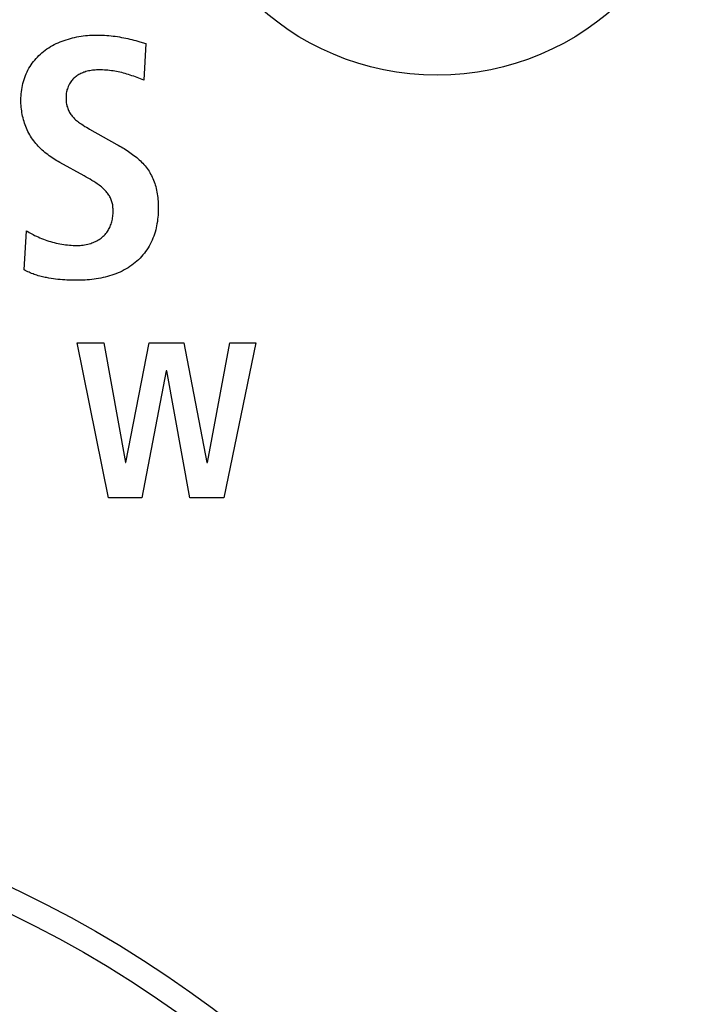
# Model space of a CAD drawing. Units: millimetres. Extents: x -680 to 1659, y -506 to 833.
# Drawn here: x 1530 to 1537, y 155 to 165 of the extents above; entities that cross this region are included whole.
import ezdxf

# ---------------------------------------------------------------- set-up
doc = ezdxf.new("R2010")
doc.units = ezdxf.units.MM
doc.header["$LTSCALE"] = 23.1
doc.layers.get('0').update_dxf_attribs({"linetype": 'CONTINUOUS'})
doc.layers.add('003_PANEL_ZADNI', color=7, linetype='CONTINUOUS')
doc.layers.add('ECAD_000-PART', color=7, linetype='CONTINUOUS')

msp = doc.modelspace()

# ---------------------------------------------------------------- linework, layer by layer
at = {"color": 7, "linetype": 'Continuous'}
msp.add_circle((1534.371, 166.868), 2.75, dxfattribs=at)
at = {"layer": '003_PANEL_ZADNI', "color": 7, "linetype": 'Continuous'}
for p, q in [((1531.302, 164.463), (1531.364, 164.444)), ((1531.364, 164.444), (1531.343, 164.067)), ((1531.343, 164.067), (1531.291, 164.087)), ((1530.725, 163.079), (1530.475, 163.217)), ((1530.105, 162.11), (1530.13, 162.512)), ((1530.653, 161.353), (1530.928, 161.353)), ((1530.976, 159.753), (1530.653, 161.353)), ((1530.928, 161.353), (1531.152, 160.12)), ((1531.157, 160.12), (1531.398, 161.353)), ((1531.398, 161.353), (1531.756, 161.353)), ((1531.756, 161.353), (1531.994, 160.12)), ((1531.999, 160.12), (1532.232, 161.353)), ((1532.498, 161.353), (1532.168, 159.753)), ((1532.232, 161.353), (1532.498, 161.353)), ((1531.574, 161.065), (1531.322, 159.753)), ((1531.579, 161.065), (1531.574, 161.065)), ((1531.818, 159.753), (1531.579, 161.065)), ((1531.152, 160.12), (1531.157, 160.12)), ((1531.994, 160.12), (1531.999, 160.12)), ((1531.322, 159.753), (1530.976, 159.753)), ((1532.168, 159.753), (1531.818, 159.753))]:
    msp.add_line(p, q, dxfattribs=at)
for points in [[(1530.073, 163.862), (1530.074, 163.884), (1530.075, 163.905), (1530.076, 163.926), (1530.078, 163.948), (1530.081, 163.969), (1530.085, 163.99), (1530.089, 164.011), (1530.093, 164.032), (1530.099, 164.053), (1530.105, 164.073), (1530.112, 164.094), (1530.119, 164.114), (1530.128, 164.133), (1530.137, 164.153), (1530.146, 164.171), (1530.156, 164.19), (1530.167, 164.208), (1530.179, 164.225), (1530.191, 164.242), (1530.203, 164.259), (1530.216, 164.275), (1530.23, 164.291), (1530.245, 164.306), (1530.259, 164.321), (1530.275, 164.335), (1530.29, 164.349), (1530.307, 164.363), (1530.324, 164.376), (1530.342, 164.389), (1530.361, 164.401), (1530.379, 164.413), (1530.399, 164.424), (1530.418, 164.434), (1530.438, 164.444), (1530.458, 164.453), (1530.479, 164.462), (1530.5, 164.471), (1530.521, 164.478), (1530.542, 164.485), (1530.563, 164.492), (1530.585, 164.498), (1530.606, 164.504), (1530.628, 164.509), (1530.65, 164.513), (1530.672, 164.517), (1530.695, 164.521), (1530.717, 164.524), (1530.739, 164.527), (1530.761, 164.529), (1530.783, 164.53), (1530.805, 164.531), (1530.827, 164.532), (1530.849, 164.532)], [(1530.849, 164.532), (1530.871, 164.532), (1530.893, 164.532), (1530.915, 164.531), (1530.938, 164.53), (1530.96, 164.528), (1530.982, 164.527), (1531.004, 164.525), (1531.026, 164.522), (1531.048, 164.52), (1531.07, 164.517), (1531.091, 164.513), (1531.113, 164.509), (1531.135, 164.505), (1531.156, 164.501), (1531.178, 164.496), (1531.199, 164.491), (1531.22, 164.486), (1531.24, 164.48), (1531.261, 164.475), (1531.282, 164.469), (1531.302, 164.463)], [(1530.881, 164.173), (1530.867, 164.173), (1530.854, 164.172), (1530.84, 164.171), (1530.826, 164.17), (1530.813, 164.169), (1530.799, 164.167), (1530.785, 164.165), (1530.772, 164.162), (1530.759, 164.159), (1530.745, 164.155), (1530.732, 164.151), (1530.722, 164.148), (1530.711, 164.144), (1530.701, 164.139), (1530.691, 164.135), (1530.681, 164.13), (1530.671, 164.124), (1530.661, 164.118), (1530.652, 164.112), (1530.643, 164.106), (1530.634, 164.099), (1530.625, 164.092), (1530.617, 164.084), (1530.609, 164.076), (1530.602, 164.067), (1530.595, 164.059), (1530.588, 164.049), (1530.582, 164.04), (1530.576, 164.03), (1530.57, 164.021), (1530.565, 164.01), (1530.561, 164), (1530.556, 163.989), (1530.553, 163.978), (1530.549, 163.967), (1530.547, 163.956), (1530.544, 163.945), (1530.542, 163.933), (1530.541, 163.92), (1530.54, 163.908), (1530.539, 163.896), (1530.539, 163.884), (1530.539, 163.871), (1530.54, 163.858), (1530.541, 163.845), (1530.542, 163.832), (1530.544, 163.82), (1530.547, 163.809), (1530.549, 163.798), (1530.553, 163.787), (1530.556, 163.776), (1530.56, 163.765), (1530.565, 163.755), (1530.57, 163.744), (1530.576, 163.734), (1530.582, 163.724), (1530.588, 163.714), (1530.595, 163.705), (1530.602, 163.696), (1530.61, 163.687), (1530.618, 163.678), (1530.627, 163.669), (1530.637, 163.659), (1530.647, 163.651), (1530.658, 163.642), (1530.668, 163.634), (1530.679, 163.626), (1530.69, 163.618), (1530.701, 163.611), (1530.717, 163.601), (1530.734, 163.59), (1530.75, 163.581), (1530.767, 163.571), (1530.783, 163.562), (1531.064, 163.404)], [(1531.291, 164.087), (1531.273, 164.094), (1531.256, 164.1), (1531.238, 164.107), (1531.22, 164.113), (1531.203, 164.119), (1531.185, 164.125), (1531.167, 164.13), (1531.149, 164.136), (1531.132, 164.14), (1531.114, 164.145), (1531.096, 164.149), (1531.079, 164.153), (1531.061, 164.156), (1531.043, 164.159), (1531.025, 164.162), (1531.007, 164.165), (1530.989, 164.167), (1530.971, 164.169), (1530.953, 164.17), (1530.935, 164.171), (1530.917, 164.172), (1530.899, 164.173), (1530.881, 164.173)], [(1530.475, 163.217), (1530.459, 163.226), (1530.443, 163.235), (1530.427, 163.245), (1530.412, 163.255), (1530.396, 163.265), (1530.381, 163.276), (1530.365, 163.286), (1530.35, 163.298), (1530.335, 163.309), (1530.321, 163.321), (1530.307, 163.333), (1530.293, 163.345), (1530.279, 163.358), (1530.266, 163.371), (1530.253, 163.384), (1530.24, 163.398), (1530.228, 163.412), (1530.216, 163.426), (1530.205, 163.441), (1530.194, 163.456), (1530.183, 163.471), (1530.173, 163.487), (1530.164, 163.503), (1530.155, 163.519), (1530.146, 163.536), (1530.138, 163.553), (1530.131, 163.57), (1530.124, 163.587), (1530.117, 163.605), (1530.111, 163.622), (1530.105, 163.64), (1530.1, 163.659), (1530.095, 163.677), (1530.091, 163.695), (1530.087, 163.714), (1530.084, 163.732), (1530.081, 163.751), (1530.079, 163.769), (1530.077, 163.788), (1530.075, 163.807), (1530.074, 163.825), (1530.074, 163.844), (1530.073, 163.862)], [(1531.064, 163.404), (1531.079, 163.396), (1531.094, 163.387), (1531.11, 163.378), (1531.125, 163.369), (1531.14, 163.36), (1531.154, 163.351), (1531.169, 163.341), (1531.184, 163.331), (1531.199, 163.321), (1531.213, 163.311), (1531.227, 163.301), (1531.241, 163.29), (1531.255, 163.279), (1531.269, 163.268), (1531.282, 163.257), (1531.295, 163.245), (1531.308, 163.233), (1531.32, 163.221), (1531.332, 163.209), (1531.344, 163.196), (1531.355, 163.183), (1531.366, 163.169), (1531.376, 163.155), (1531.386, 163.141), (1531.396, 163.127), (1531.405, 163.112), (1531.413, 163.097), (1531.421, 163.082), (1531.429, 163.066), (1531.436, 163.05), (1531.443, 163.034), (1531.449, 163.018), (1531.455, 163.001), (1531.46, 162.985), (1531.465, 162.968), (1531.47, 162.949), (1531.474, 162.931), (1531.478, 162.912), (1531.481, 162.893), (1531.483, 162.874), (1531.486, 162.855), (1531.487, 162.836), (1531.489, 162.817), (1531.49, 162.798), (1531.491, 162.779), (1531.491, 162.76), (1531.491, 162.741)], [(1530.652, 162.36), (1530.668, 162.36), (1530.684, 162.361), (1530.7, 162.362), (1530.715, 162.364), (1530.731, 162.366), (1530.747, 162.369), (1530.763, 162.373), (1530.778, 162.377), (1530.794, 162.381), (1530.806, 162.386), (1530.819, 162.39), (1530.832, 162.396), (1530.844, 162.402), (1530.856, 162.408), (1530.868, 162.414), (1530.88, 162.422), (1530.891, 162.429), (1530.902, 162.437), (1530.913, 162.446), (1530.923, 162.455), (1530.933, 162.464), (1530.942, 162.474), (1530.951, 162.485), (1530.959, 162.495), (1530.966, 162.505), (1530.973, 162.515), (1530.979, 162.525), (1530.985, 162.535), (1530.99, 162.546), (1530.995, 162.557), (1531, 162.569), (1531.004, 162.581), (1531.008, 162.593), (1531.012, 162.605), (1531.015, 162.618), (1531.018, 162.63), (1531.02, 162.644), (1531.022, 162.658), (1531.024, 162.672), (1531.025, 162.687), (1531.025, 162.702), (1531.026, 162.716), (1531.025, 162.727), (1531.025, 162.738), (1531.024, 162.748), (1531.024, 162.758), (1531.022, 162.768), (1531.021, 162.778), (1531.019, 162.789), (1531.016, 162.8), (1531.013, 162.811), (1531.01, 162.822), (1531.006, 162.832), (1531.002, 162.842), (1530.998, 162.852), (1530.993, 162.862), (1530.987, 162.871), (1530.982, 162.881), (1530.975, 162.89), (1530.969, 162.899), (1530.962, 162.908), (1530.955, 162.916), (1530.947, 162.925), (1530.937, 162.935), (1530.927, 162.945), (1530.916, 162.954), (1530.905, 162.964), (1530.894, 162.973), (1530.882, 162.981), (1530.871, 162.99), (1530.859, 162.998), (1530.847, 163.006), (1530.827, 163.019), (1530.807, 163.032), (1530.787, 163.044), (1530.766, 163.056), (1530.746, 163.067), (1530.725, 163.079)], [(1531.491, 162.741), (1531.491, 162.719), (1531.49, 162.697), (1531.489, 162.674), (1531.487, 162.652), (1531.485, 162.63), (1531.482, 162.608), (1531.478, 162.585), (1531.474, 162.563), (1531.47, 162.542), (1531.465, 162.52), (1531.459, 162.498), (1531.452, 162.477), (1531.445, 162.456), (1531.437, 162.435), (1531.428, 162.414), (1531.419, 162.394), (1531.408, 162.374), (1531.398, 162.354), (1531.386, 162.335), (1531.374, 162.316), (1531.361, 162.298), (1531.348, 162.28), (1531.333, 162.262), (1531.319, 162.245), (1531.304, 162.229), (1531.288, 162.213), (1531.271, 162.198), (1531.254, 162.183), (1531.236, 162.169), (1531.218, 162.155), (1531.199, 162.142), (1531.18, 162.13), (1531.16, 162.118), (1531.14, 162.107), (1531.119, 162.096), (1531.098, 162.086), (1531.077, 162.077), (1531.055, 162.068), (1531.033, 162.06), (1531.011, 162.052), (1530.989, 162.045), (1530.966, 162.039), (1530.944, 162.033), (1530.921, 162.028), (1530.898, 162.023), (1530.875, 162.018), (1530.851, 162.015), (1530.828, 162.011), (1530.805, 162.008), (1530.781, 162.006), (1530.758, 162.004), (1530.735, 162.002), (1530.712, 162.001), (1530.689, 162.001), (1530.666, 162.001)], [(1530.13, 162.512), (1530.144, 162.503), (1530.158, 162.495), (1530.172, 162.487), (1530.186, 162.479), (1530.2, 162.472), (1530.215, 162.464), (1530.233, 162.456), (1530.251, 162.448), (1530.269, 162.44), (1530.287, 162.433), (1530.305, 162.425), (1530.324, 162.419), (1530.342, 162.412), (1530.361, 162.406), (1530.38, 162.4), (1530.399, 162.395), (1530.418, 162.39), (1530.437, 162.385), (1530.457, 162.381), (1530.476, 162.377), (1530.496, 162.374), (1530.515, 162.371), (1530.534, 162.368), (1530.554, 162.366), (1530.574, 162.364), (1530.593, 162.362), (1530.613, 162.361), (1530.632, 162.36), (1530.652, 162.36)], [(1530.666, 162.001), (1530.643, 162.001), (1530.619, 162.001), (1530.596, 162.001), (1530.572, 162.002), (1530.549, 162.003), (1530.526, 162.005), (1530.502, 162.006), (1530.479, 162.008), (1530.456, 162.01), (1530.432, 162.013), (1530.409, 162.016), (1530.386, 162.019), (1530.363, 162.023), (1530.339, 162.028), (1530.325, 162.03), (1530.31, 162.033), (1530.296, 162.037), (1530.282, 162.04), (1530.268, 162.044), (1530.253, 162.048), (1530.239, 162.052), (1530.225, 162.056), (1530.211, 162.061), (1530.198, 162.066), (1530.184, 162.071), (1530.17, 162.077), (1530.157, 162.083), (1530.144, 162.089), (1530.131, 162.096), (1530.118, 162.103), (1530.105, 162.11)]]:
    msp.add_lwpolyline(points, dxfattribs=at)
msp.add_circle((1524.871, 144.868), 12, dxfattribs=at)
at = {"layer": 'ECAD_000-PART', "color": 7, "linetype": 'Continuous'}
msp.add_circle((1524.871, 144.868), 11.75, dxfattribs=at)

doc.saveas('drawing.dxf')
